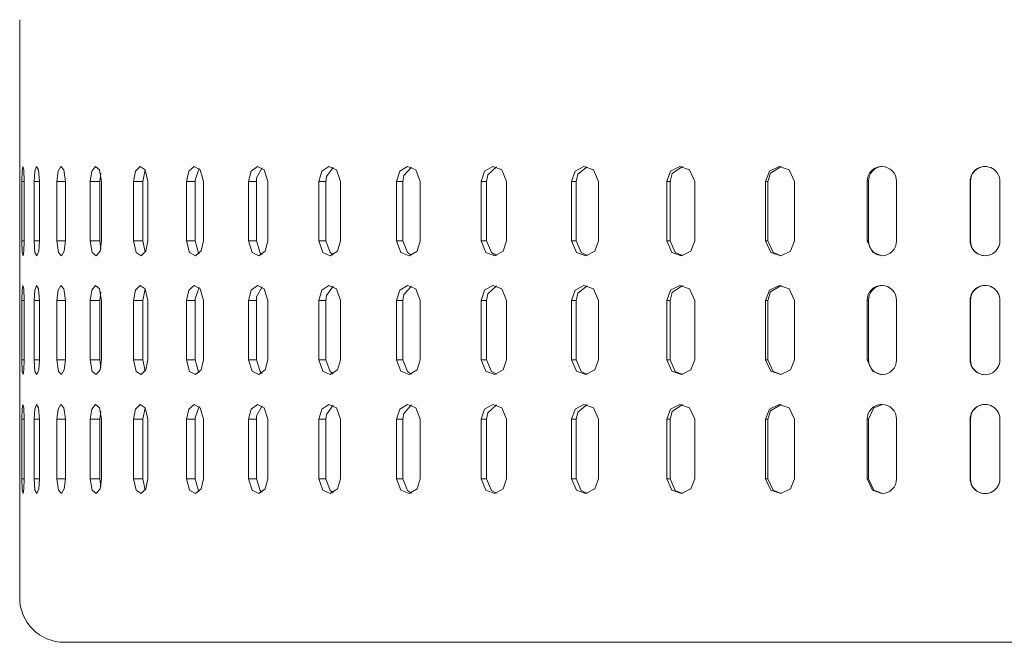
# Model space of a CAD drawing. Units: millimetres. Extents: x 0 to 210, y 0 to 297.
# Drawn here: x 141 to 154, y 112 to 121 of the extents above; entities that cross this region are included whole.
import ezdxf

# ---------------------------------------------------------------- set-up
doc = ezdxf.new("R2010")
doc.units = ezdxf.units.MM
doc.layers.add('1', color=3, linetype='Continuous', lineweight=0)

# ---------------------------------------------------------------- blocks, each defined once
blk = doc.blocks.new('b', base_point=(-560.704254, 25.978691))
at = {"layer": '1', "color": 0, "linetype": 'Continuous', "lineweight": 0}
for p, q in [((140.724886, 120.693634), (140.724886, 112.918634)), ((140.753632, 118.518631), (140.757278, 118.655045)), ((140.757278, 118.655045), (140.767151, 118.718132)), ((140.767151, 118.718132), (140.779007, 118.674232)), ((140.779007, 118.674232), (140.785919, 118.518631)), ((140.917694, 118.518631), (140.926941, 118.655251)), ((140.926941, 118.655251), (140.950623, 118.71817)), ((140.950623, 118.71817), (140.97699, 118.673706)), ((140.97699, 118.673706), (140.99147, 118.518631)), ((141.225357, 118.518631), (141.240112, 118.655243)), ((141.240112, 118.655243), (141.277283, 118.71817)), ((141.277283, 118.71817), (141.317871, 118.673706)), ((141.317871, 118.673706), (141.339828, 118.518631)), ((141.673248, 118.518631), (141.693283, 118.655045)), ((141.693283, 118.655045), (141.743408, 118.718132)), ((141.743408, 118.718132), (141.797714, 118.674225)), ((141.797714, 118.674225), (141.827148, 118.518631)), ((142.25647, 118.518631), (142.281601, 118.655052)), ((142.281601, 118.655052), (142.344254, 118.718132)), ((142.344254, 118.718132), (142.411713, 118.674217)), ((142.379364, 118.518631), (142.412964, 118.672112)), ((142.411713, 118.674217), (142.44812, 118.518631)), ((142.968628, 118.518631), (142.998703, 118.655251)), ((142.998703, 118.655251), (143.073364, 118.71817)), ((143.073364, 118.71817), (143.15332, 118.673706)), ((143.084335, 118.53756), (143.138962, 118.691048)), ((143.15332, 118.673706), (143.195938, 118.518631)), ((143.801926, 118.518631), (143.836395, 118.655052)), ((143.836395, 118.655052), (143.921875, 118.718132)), ((143.911591, 118.564484), (143.984344, 118.701233)), ((143.921875, 118.718132), (144.013306, 118.674217)), ((144.013306, 118.674217), (144.062393, 118.518631)), ((144.747223, 118.518631), (144.78595, 118.655251)), ((144.78595, 118.655251), (144.88176, 118.71817)), ((144.850906, 118.582611), (144.939758, 118.707382)), ((144.88176, 118.71817), (144.98381, 118.673691)), ((144.98381, 118.673691), (145.037994, 118.518631)), ((145.794174, 118.518631), (145.836456, 118.655052)), ((145.836456, 118.655052), (145.94104, 118.718132)), ((145.891312, 118.595749), (145.994751, 118.711342)), ((145.94104, 118.718132), (146.052444, 118.674217)), ((146.052444, 118.674217), (146.112061, 118.518631)), ((146.931305, 118.518631), (146.976822, 118.655052)), ((146.976822, 118.655052), (147.089279, 118.718132)), ((147.021866, 118.607613), (147.137726, 118.71402)), ((147.089279, 118.718132), (147.208893, 118.674217)), ((147.208893, 118.674217), (147.272827, 118.518631)), ((148.146149, 118.518631), (148.194412, 118.655052)), ((148.194412, 118.655052), (148.313522, 118.718132)), ((148.228821, 118.615959), (148.356186, 118.715851)), ((148.313522, 118.718132), (148.440018, 118.674217)), ((148.440018, 118.674217), (148.507568, 118.518631)), ((149.4254, 118.518631), (149.476059, 118.655258)), ((149.476059, 118.655258), (149.600861, 118.71817)), ((149.500015, 118.624008), (149.636795, 118.717102)), ((149.600861, 118.71817), (149.732971, 118.673668)), ((149.732971, 118.673668), (149.80275, 118.518631)), ((150.755035, 118.518631), (150.807404, 118.655312)), ((150.807404, 118.655312), (150.936295, 118.718178)), ((150.821152, 118.631332), (150.965439, 118.717934)), ((150.936295, 118.718178), (151.072495, 118.673538)), ((151.072495, 118.673538), (151.144196, 118.518631)), ((140.753632, 117.718634), (140.753632, 118.518634)), ((140.785916, 118.518634), (140.753632, 118.518634)), ((140.785916, 118.518634), (140.785916, 117.718634)), ((140.917688, 117.718634), (140.917688, 118.518634)), ((140.991471, 118.518634), (140.917688, 118.518634)), ((140.991471, 118.518634), (140.991471, 117.718634)), ((141.22535, 117.718634), (141.22535, 118.518634)), ((141.339822, 118.518634), (141.22535, 118.518634)), ((141.339822, 118.518634), (141.339822, 117.718634)), ((141.673246, 117.718634), (141.673246, 118.518634)), ((141.802483, 118.518634), (141.673246, 118.518634)), ((141.802483, 117.718634), (141.802483, 118.518634)), ((141.80249, 118.518631), (141.814392, 118.62719)), ((141.827154, 118.518634), (141.827154, 117.718634)), ((142.256469, 117.718634), (142.256469, 118.518634)), ((142.379367, 118.518634), (142.256469, 118.518634)), ((142.379367, 117.718634), (142.379367, 118.518634)), ((142.448126, 118.518634), (142.448126, 117.718634)), ((142.96863, 117.718634), (142.96863, 118.518634)), ((143.083841, 118.518634), (142.96863, 118.518634)), ((143.083841, 117.718634), (143.083841, 118.518634)), ((143.083847, 118.518631), (143.084335, 118.53756)), ((143.195936, 118.518634), (143.195936, 117.718634)), ((143.801925, 117.718634), (143.801925, 118.518634)), ((143.908188, 118.518634), (143.801925, 118.518634)), ((143.908188, 118.518631), (143.911591, 118.564484)), ((143.908188, 117.718634), (143.908188, 118.518634)), ((144.06239, 118.518634), (144.06239, 117.718634)), ((144.747225, 117.718634), (144.747225, 118.518634)), ((144.843376, 118.518634), (144.747225, 118.518634)), ((144.843369, 118.518631), (144.850906, 118.582611)), ((144.843376, 117.718634), (144.843376, 118.518634)), ((145.037996, 118.518634), (145.037996, 117.718634)), ((145.794173, 117.718634), (145.794173, 118.518634)), ((145.879158, 118.518634), (145.794173, 118.518634)), ((145.879158, 117.718634), (145.879158, 118.518634)), ((145.879166, 118.518631), (145.891312, 118.595749)), ((146.112063, 118.518634), (146.112063, 117.718634)), ((146.931298, 117.718634), (146.931298, 118.518634)), ((147.004187, 118.518634), (146.931298, 118.518634)), ((147.004181, 118.518631), (147.021866, 118.607613)), ((147.004187, 117.718634), (147.004187, 118.518634)), ((147.272825, 118.518634), (147.272825, 117.718634)), ((148.146142, 117.718634), (148.146142, 118.518634)), ((148.206135, 118.518634), (148.146142, 118.518634)), ((148.206131, 118.518631), (148.228821, 118.615959)), ((148.206135, 117.718634), (148.206135, 118.518634)), ((148.507564, 118.518634), (148.507564, 117.718634)), ((149.425395, 117.718634), (149.425395, 118.518634)), ((149.471835, 118.518634), (149.425395, 118.518634)), ((149.471832, 118.518631), (149.500015, 118.624008)), ((149.471835, 117.718634), (149.471835, 118.518634)), ((149.802752, 118.518634), (149.802752, 117.718634)), ((150.755041, 117.718634), (150.755041, 118.518634)), ((150.78742, 118.518634), (150.755041, 118.518634)), ((150.787415, 118.518631), (150.821152, 118.631332)), ((150.78742, 117.718634), (150.78742, 118.518634)), ((151.144199, 118.518634), (151.144199, 117.718634)), ((152.120512, 117.718634), (152.120512, 118.518634)), ((152.138475, 118.518634), (152.120512, 118.518634)), ((152.138475, 117.718634), (152.138475, 118.518634)), ((152.517207, 118.518634), (152.517207, 117.718634)), ((153.506848, 117.718634), (153.506848, 118.518634)), ((153.510197, 118.518634), (153.506848, 118.518634)), ((153.510197, 117.718634), (153.510197, 118.518634)), ((153.906734, 118.518634), (153.906734, 117.718634)), ((140.758682, 117.563568), (140.753632, 117.718636)), ((140.785916, 117.718634), (140.753632, 117.718634)), ((140.785919, 117.718636), (140.780869, 117.582016)), ((140.991471, 117.718634), (140.917688, 117.718634)), ((140.930511, 117.563034), (140.917694, 117.718636)), ((140.99147, 117.718636), (140.980865, 117.582222)), ((141.339822, 117.718634), (141.22535, 117.718634)), ((141.24556, 117.563583), (141.225357, 117.718636)), ((141.339828, 117.718636), (141.323715, 117.582016)), ((141.802483, 117.718634), (141.673246, 117.718634)), ((141.701019, 117.563026), (141.673248, 117.718636)), ((141.814407, 117.610031), (141.80249, 117.718636)), ((141.827148, 117.718636), (141.805832, 117.582222)), ((142.379367, 117.718634), (142.256469, 117.718634)), ((142.29097, 117.563591), (142.25647, 117.718636)), ((142.412964, 117.56517), (142.379364, 117.718636)), ((142.44812, 117.718636), (142.421661, 117.582008)), ((143.010132, 117.563026), (142.968628, 117.718636)), ((143.083841, 117.718634), (142.96863, 117.718634)), ((143.130066, 117.556587), (143.083847, 117.718636)), ((143.195938, 117.718636), (143.164825, 117.58223)), ((143.908188, 117.718634), (143.801925, 117.718634)), ((143.849182, 117.563606), (143.801926, 117.718636)), ((143.958725, 117.559593), (143.908188, 117.718636)), ((144.062393, 117.718636), (144.026733, 117.582001)), ((144.800125, 117.563614), (144.747223, 117.718636)), ((144.843376, 117.718634), (144.747225, 117.718634)), ((144.898956, 117.560654), (144.843369, 117.718636)), ((145.037994, 117.718636), (144.998291, 117.582001)), ((145.879158, 117.718634), (145.794173, 117.718634)), ((145.852142, 117.563614), (145.794174, 117.718636)), ((145.93927, 117.561432), (145.879166, 117.718636)), ((146.112061, 117.718636), (146.068756, 117.582001)), ((147.004187, 117.718634), (146.931298, 117.718634)), ((146.993683, 117.563622), (146.931305, 117.718636)), ((147.068253, 117.562027), (147.004181, 117.718636)), ((147.272827, 117.718636), (147.226395, 117.582001)), ((148.206135, 117.718634), (148.146142, 117.718634)), ((148.21228, 117.563622), (148.146149, 117.718636)), ((148.273499, 117.562515), (148.206131, 117.718636)), ((148.507568, 117.718636), (148.458511, 117.582001)), ((149.471835, 117.718634), (149.425395, 117.718634)), ((149.494553, 117.563622), (149.4254, 117.718636)), ((149.541824, 117.562904), (149.471832, 117.718636)), ((149.80275, 117.718636), (149.751617, 117.582001)), ((150.826462, 117.563622), (150.755035, 117.718636)), ((150.78742, 117.718634), (150.755041, 117.718634)), ((150.859131, 117.563377), (150.787415, 117.718636)), ((151.144196, 117.718636), (151.091553, 117.582001)), ((152.138475, 117.718634), (152.120512, 117.718634)), ((152.192551, 117.564346), (152.120514, 117.718636)), ((153.510197, 117.718634), (153.506848, 117.718634)), ((140.780869, 117.582016), (140.769379, 117.519096)), ((140.980865, 117.582222), (140.955704, 117.519142)), ((141.323715, 117.582016), (141.285019, 117.519096)), ((141.805832, 117.582222), (141.754242, 117.519142)), ((142.421661, 117.582008), (142.357437, 117.519096)), ((143.164825, 117.58223), (143.08905, 117.519142)), ((144.026733, 117.582001), (143.939789, 117.519096)), ((144.998291, 117.582001), (144.901367, 117.519096)), ((146.068756, 117.582001), (145.962906, 117.519096)), ((147.226395, 117.582001), (147.112778, 117.519096)), ((148.458511, 117.582001), (148.338364, 117.519096)), ((149.751617, 117.582001), (149.626266, 117.519096)), ((151.091553, 117.582001), (150.962372, 117.519096)), ((140.769379, 117.519096), (140.758682, 117.563568)), ((140.955704, 117.519142), (140.930511, 117.563034)), ((141.285019, 117.519096), (141.24556, 117.563583)), ((141.754242, 117.519142), (141.701019, 117.563026)), ((142.357437, 117.519096), (142.29097, 117.563591)), ((143.08905, 117.519142), (143.010132, 117.563026)), ((143.138962, 117.546234), (143.130066, 117.556587)), ((143.939789, 117.519096), (143.849182, 117.563606)), ((143.984344, 117.536034), (143.958725, 117.559593)), ((144.901367, 117.519096), (144.800125, 117.563614)), ((144.939774, 117.529892), (144.898956, 117.560654)), ((145.962906, 117.519096), (145.852142, 117.563614)), ((145.994751, 117.525925), (145.93927, 117.561432)), ((147.112778, 117.519096), (146.993683, 117.563622)), ((147.137711, 117.523254), (147.068253, 117.562027)), ((148.338364, 117.519096), (148.21228, 117.563622)), ((148.356155, 117.521423), (148.273499, 117.562515)), ((149.626266, 117.519096), (149.494553, 117.563622)), ((149.63678, 117.520172), (149.541824, 117.562904)), ((150.962372, 117.519096), (150.826462, 117.563622)), ((150.965408, 117.519333), (150.859131, 117.563377)), ((152.318665, 117.518631), (152.192551, 117.564346)), ((140.753632, 116.918633), (140.757278, 117.055046)), ((140.757278, 117.055046), (140.767151, 117.118126)), ((140.767151, 117.118126), (140.779007, 117.074226)), ((140.779007, 117.074226), (140.785919, 116.918633)), ((140.917694, 116.918633), (140.926941, 117.055244)), ((140.926941, 117.055244), (140.950623, 117.118172)), ((140.950623, 117.118172), (140.97699, 117.073708)), ((140.97699, 117.073708), (140.99147, 116.918633)), ((141.225357, 116.918633), (141.240112, 117.055244)), ((141.240112, 117.055244), (141.277283, 117.118172)), ((141.277283, 117.118172), (141.317871, 117.073708)), ((141.317871, 117.073708), (141.339828, 116.918633)), ((141.673248, 116.918633), (141.693283, 117.055046)), ((141.693283, 117.055046), (141.743408, 117.118134)), ((141.743408, 117.118134), (141.797714, 117.074219)), ((141.797714, 117.074219), (141.827148, 116.918633)), ((142.25647, 116.918633), (142.281601, 117.055046)), ((142.281601, 117.055046), (142.344254, 117.118134)), ((142.344254, 117.118134), (142.411713, 117.074219)), ((142.379364, 116.918633), (142.412964, 117.072113)), ((142.411713, 117.074219), (142.44812, 116.918633)), ((142.968628, 116.918633), (142.998703, 117.055244)), ((142.998703, 117.055244), (143.073364, 117.118172)), ((143.073364, 117.118172), (143.15332, 117.0737)), ((143.084366, 116.938095), (143.138962, 117.091049)), ((143.15332, 117.0737), (143.195938, 116.918633)), ((143.801926, 116.918633), (143.836395, 117.055054)), ((143.836395, 117.055054), (143.921875, 117.118134)), ((143.911606, 116.964584), (143.984329, 117.101234)), ((143.921875, 117.118134), (144.013306, 117.074219)), ((144.013306, 117.074219), (144.062393, 116.918633)), ((144.747223, 116.918633), (144.78595, 117.055252)), ((144.78595, 117.055252), (144.88176, 117.118172)), ((144.8508, 116.98217), (144.939774, 117.107376)), ((144.88176, 117.118172), (144.98381, 117.073692)), ((144.98381, 117.073692), (145.037994, 116.918633)), ((145.794174, 116.918633), (145.836456, 117.055054)), ((145.836456, 117.055054), (145.94104, 117.118134)), ((145.891541, 116.996445), (145.994736, 117.111351)), ((145.94104, 117.118134), (146.052444, 117.074211)), ((146.052444, 117.074211), (146.112061, 116.918633)), ((146.931305, 116.918633), (146.976822, 117.055054)), ((146.976822, 117.055054), (147.089279, 117.118134)), ((147.021866, 117.007614), (147.137726, 117.114021)), ((147.089279, 117.118134), (147.208893, 117.074211)), ((147.208893, 117.074211), (147.272827, 116.918633)), ((148.146149, 116.918633), (148.194412, 117.055054)), ((148.194412, 117.055054), (148.313522, 117.118134)), ((148.228821, 117.015961), (148.356186, 117.115852)), ((148.313522, 117.118134), (148.440018, 117.074211)), ((148.440018, 117.074211), (148.507568, 116.918633)), ((149.4254, 116.918633), (149.475876, 117.055054)), ((149.475876, 117.055054), (149.600327, 117.118134)), ((149.500015, 117.02401), (149.636795, 117.117104)), ((149.600327, 117.118134), (149.73233, 117.074211)), ((149.73233, 117.074211), (149.80275, 116.918633)), ((150.755035, 116.918633), (150.807404, 117.055313)), ((150.807404, 117.055313), (150.936295, 117.118179)), ((150.821152, 117.031334), (150.965439, 117.117935)), ((150.936295, 117.118179), (151.072495, 117.07354)), ((151.072495, 117.07354), (151.144196, 116.918633)), ((140.753632, 116.118634), (140.753632, 116.918634)), ((140.785916, 116.918634), (140.753632, 116.918634)), ((140.785916, 116.918634), (140.785916, 116.118634)), ((140.917688, 116.118634), (140.917688, 116.918634)), ((140.991471, 116.918634), (140.917688, 116.918634)), ((140.991471, 116.918634), (140.991471, 116.118634)), ((141.22535, 116.118634), (141.22535, 116.918634)), ((141.339822, 116.918634), (141.22535, 116.918634)), ((141.339822, 116.918634), (141.339822, 116.118634)), ((141.673246, 116.118634), (141.673246, 116.918634)), ((141.802483, 116.918634), (141.673246, 116.918634)), ((141.802483, 116.118634), (141.802483, 116.918634)), ((141.80249, 116.918633), (141.814392, 117.027199)), ((141.827154, 116.918634), (141.827154, 116.118634)), ((142.256469, 116.118634), (142.256469, 116.918634)), ((142.379367, 116.918634), (142.256469, 116.918634)), ((142.379367, 116.118634), (142.379367, 116.918634)), ((142.448126, 116.918634), (142.448126, 116.118634)), ((142.96863, 116.118634), (142.96863, 116.918634)), ((143.083841, 116.918634), (142.96863, 116.918634)), ((143.083841, 116.118634), (143.083841, 116.918634)), ((143.083847, 116.918633), (143.084366, 116.938095)), ((143.195936, 116.918634), (143.195936, 116.118634)), ((143.801925, 116.118634), (143.801925, 116.918634)), ((143.908188, 116.918634), (143.801925, 116.918634)), ((143.908188, 116.918633), (143.911606, 116.964584)), ((143.908188, 116.118634), (143.908188, 116.918634)), ((144.06239, 116.918634), (144.06239, 116.118634)), ((144.747225, 116.118634), (144.747225, 116.918634)), ((144.843376, 116.918634), (144.747225, 116.918634)), ((144.843369, 116.918633), (144.8508, 116.98217)), ((144.843376, 116.118634), (144.843376, 116.918634)), ((145.037996, 116.918634), (145.037996, 116.118634)), ((145.794173, 116.118634), (145.794173, 116.918634)), ((145.879158, 116.918634), (145.794173, 116.918634)), ((145.879158, 116.118634), (145.879158, 116.918634)), ((145.879166, 116.918633), (145.891541, 116.996445)), ((146.112063, 116.918634), (146.112063, 116.118634)), ((146.931298, 116.118634), (146.931298, 116.918634)), ((147.004187, 116.918634), (146.931298, 116.918634)), ((147.004181, 116.918633), (147.021866, 117.007614)), ((147.004187, 116.118634), (147.004187, 116.918634)), ((147.272825, 116.918634), (147.272825, 116.118634)), ((148.146142, 116.118634), (148.146142, 116.918634)), ((148.206135, 116.918634), (148.146142, 116.918634)), ((148.206131, 116.918633), (148.228821, 117.015961)), ((148.206135, 116.118634), (148.206135, 116.918634)), ((148.507564, 116.918634), (148.507564, 116.118634)), ((149.425395, 116.118634), (149.425395, 116.918634)), ((149.471835, 116.918634), (149.425395, 116.918634)), ((149.471832, 116.918633), (149.500015, 117.02401)), ((149.471835, 116.118634), (149.471835, 116.918634)), ((149.802752, 116.918634), (149.802752, 116.118634)), ((150.755041, 116.118634), (150.755041, 116.918634)), ((150.78742, 116.918634), (150.755041, 116.918634)), ((150.787415, 116.918633), (150.821152, 117.031334)), ((150.78742, 116.118634), (150.78742, 116.918634)), ((151.144199, 116.918634), (151.144199, 116.118634)), ((152.120512, 116.118634), (152.120512, 116.918634)), ((152.138475, 116.918634), (152.120512, 116.918634)), ((152.138475, 116.118634), (152.138475, 116.918634)), ((152.517207, 116.918634), (152.517207, 116.118634)), ((153.506848, 116.118634), (153.506848, 116.918634)), ((153.510197, 116.918634), (153.506848, 116.918634)), ((153.510197, 116.118634), (153.510197, 116.918634)), ((153.906734, 116.918634), (153.906734, 116.118634)), ((140.758682, 115.96357), (140.753632, 116.118637)), ((140.785916, 116.118634), (140.753632, 116.118634)), ((140.785919, 116.118637), (140.780869, 115.982018)), ((140.991471, 116.118634), (140.917688, 116.118634)), ((140.930511, 115.963036), (140.917694, 116.118637)), ((140.99147, 116.118637), (140.980865, 115.982224)), ((141.339822, 116.118634), (141.22535, 116.118634)), ((141.24556, 115.963585), (141.225357, 116.118637)), ((141.339828, 116.118637), (141.323715, 115.98201)), ((141.802483, 116.118634), (141.673246, 116.118634)), ((141.701019, 115.963028), (141.673248, 116.118637)), ((141.814407, 116.010033), (141.80249, 116.118637)), ((141.827148, 116.118637), (141.805832, 115.982224)), ((142.379367, 116.118634), (142.256469, 116.118634)), ((142.29097, 115.963593), (142.25647, 116.118637)), ((142.412964, 115.965164), (142.379364, 116.118637)), ((142.44812, 116.118637), (142.421661, 115.98201)), ((143.010132, 115.963028), (142.968628, 116.118637)), ((143.083841, 116.118634), (142.96863, 116.118634)), ((143.129822, 115.956902), (143.083847, 116.118637)), ((143.195938, 116.118637), (143.164825, 115.982224)), ((143.908188, 116.118634), (143.801925, 116.118634)), ((143.849182, 115.963608), (143.801926, 116.118637)), ((143.958679, 115.959663), (143.908188, 116.118637)), ((144.062393, 116.118637), (144.026733, 115.982002)), ((144.800125, 115.963615), (144.747223, 116.118637)), ((144.843376, 116.118634), (144.747225, 116.118634)), ((144.898956, 115.960655), (144.843369, 116.118637)), ((145.037994, 116.118637), (144.998291, 115.982002)), ((145.879158, 116.118634), (145.794173, 116.118634)), ((145.852142, 115.963615), (145.794174, 116.118637)), ((145.938797, 115.961906), (145.879166, 116.118637)), ((146.112061, 116.118637), (146.068756, 115.982002)), ((147.004187, 116.118634), (146.931298, 116.118634)), ((146.993683, 115.963623), (146.931305, 116.118637)), ((147.067596, 115.962654), (147.004181, 116.118637)), ((147.272827, 116.118637), (147.226395, 115.982002)), ((148.206135, 116.118634), (148.146142, 116.118634)), ((148.21228, 115.963623), (148.146149, 116.118637)), ((148.273499, 115.962517), (148.206131, 116.118637)), ((148.507568, 116.118637), (148.458511, 115.981995)), ((149.471835, 116.118634), (149.425395, 116.118634)), ((149.494553, 115.963623), (149.4254, 116.118637)), ((149.541824, 115.962906), (149.471832, 116.118637)), ((149.80275, 116.118637), (149.751617, 115.981995)), ((150.82637, 115.963692), (150.755035, 116.118637)), ((150.78742, 116.118634), (150.755041, 116.118634)), ((150.859131, 115.963379), (150.787415, 116.118637)), ((151.144196, 116.118637), (151.091522, 115.981972)), ((152.138475, 116.118634), (152.120512, 116.118634)), ((152.192551, 115.96434), (152.120514, 116.118637)), ((153.510197, 116.118634), (153.506848, 116.118634)), ((140.769379, 115.919098), (140.758682, 115.96357)), ((140.780869, 115.982018), (140.769379, 115.919098)), ((140.955704, 115.919136), (140.930511, 115.963036)), ((140.980865, 115.982224), (140.955704, 115.919136)), ((141.285019, 115.919098), (141.24556, 115.963585)), ((141.323715, 115.98201), (141.285019, 115.919098)), ((141.754242, 115.919136), (141.701019, 115.963028)), ((141.805832, 115.982224), (141.754242, 115.919136)), ((142.357437, 115.919098), (142.29097, 115.963593)), ((142.421661, 115.98201), (142.357437, 115.919098)), ((143.08905, 115.919136), (143.010132, 115.963028)), ((143.164825, 115.982224), (143.08905, 115.919136)), ((143.138947, 115.946236), (143.129822, 115.956902)), ((143.939789, 115.919098), (143.849182, 115.963608)), ((144.026733, 115.982002), (143.939789, 115.919098)), ((143.984329, 115.936035), (143.958679, 115.959663)), ((144.901367, 115.919098), (144.800125, 115.963615)), ((144.939774, 115.929893), (144.898956, 115.960655)), ((144.998291, 115.982002), (144.901367, 115.919098)), ((145.962906, 115.919098), (145.852142, 115.963615)), ((145.994736, 115.925919), (145.938797, 115.961906)), ((146.068756, 115.982002), (145.962906, 115.919098)), ((147.112778, 115.919098), (146.993683, 115.963623)), ((147.137711, 115.923256), (147.067596, 115.962654)), ((147.226395, 115.982002), (147.112778, 115.919098)), ((148.338364, 115.919098), (148.21228, 115.963623)), ((148.356155, 115.921417), (148.273499, 115.962517)), ((148.458511, 115.981995), (148.338364, 115.919098)), ((149.626266, 115.919098), (149.494553, 115.963623)), ((149.63678, 115.920166), (149.541824, 115.962906)), ((149.751617, 115.981995), (149.626266, 115.919098)), ((150.962296, 115.91909), (150.82637, 115.963692)), ((150.965408, 115.919334), (150.859131, 115.963379)), ((151.091522, 115.981972), (150.962296, 115.91909)), ((152.318665, 115.918633), (152.192551, 115.96434)), ((140.757278, 115.455048), (140.767151, 115.518127)), ((140.767151, 115.518127), (140.779007, 115.474228)), ((140.779007, 115.474228), (140.785919, 115.318634)), ((140.926941, 115.455246), (140.950623, 115.518166)), ((140.950623, 115.518166), (140.97699, 115.473709)), ((140.97699, 115.473709), (140.99147, 115.318634)), ((141.240112, 115.455246), (141.277283, 115.518166)), ((141.277283, 115.518166), (141.317871, 115.473709)), ((141.317871, 115.473709), (141.339828, 115.318634)), ((141.693283, 115.455048), (141.743408, 115.518127)), ((141.743408, 115.518127), (141.797714, 115.47422)), ((141.797714, 115.47422), (141.827148, 115.318634)), ((142.281601, 115.455048), (142.344254, 115.518127)), ((142.344254, 115.518127), (142.411713, 115.47422)), ((142.379364, 115.318634), (142.412964, 115.472107)), ((142.411713, 115.47422), (142.44812, 115.318634)), ((142.998703, 115.455246), (143.073364, 115.518166)), ((143.073364, 115.518166), (143.15332, 115.473701)), ((143.084366, 115.338089), (143.138962, 115.491051)), ((143.15332, 115.473701), (143.195938, 115.318634)), ((143.836395, 115.455048), (143.921875, 115.518127)), ((143.911591, 115.364487), (143.984344, 115.501228)), ((143.921875, 115.518127), (144.013306, 115.474213)), ((144.013306, 115.474213), (144.062393, 115.318634)), ((144.78595, 115.455254), (144.88176, 115.518166)), ((144.8508, 115.382164), (144.939774, 115.507378)), ((144.88176, 115.518166), (144.98381, 115.473694)), ((144.98381, 115.473694), (145.037994, 115.318634)), ((145.836456, 115.455048), (145.94104, 115.518127)), ((145.891312, 115.395752), (145.994751, 115.511345)), ((145.94104, 115.518127), (146.052444, 115.474213)), ((146.052444, 115.474213), (146.112061, 115.318634)), ((146.976822, 115.455048), (147.089279, 115.518127)), ((147.021866, 115.407616), (147.137726, 115.514015)), ((147.089279, 115.518127), (147.208893, 115.474213)), ((147.208893, 115.474213), (147.272827, 115.318634)), ((148.194412, 115.455048), (148.313522, 115.518127)), ((148.228821, 115.415962), (148.356186, 115.515854)), ((148.313522, 115.518127), (148.440018, 115.474213)), ((148.440018, 115.474213), (148.507568, 115.318634)), ((149.475876, 115.455048), (149.600327, 115.518127)), ((149.500031, 115.424034), (149.636749, 115.517105)), ((149.600327, 115.518127), (149.73233, 115.474213)), ((149.73233, 115.474213), (149.80275, 115.318634)), ((150.807404, 115.455315), (150.936295, 115.518181)), ((150.821152, 115.431335), (150.965439, 115.517937)), ((150.936295, 115.518181), (151.072495, 115.473534)), ((151.072495, 115.473534), (151.144196, 115.318634)), ((152.211578, 115.473801), (152.138474, 115.318634)), ((152.327667, 115.518433), (152.211578, 115.473801)), ((140.753632, 115.318634), (140.757278, 115.455048)), ((140.917694, 115.318634), (140.926941, 115.455246)), ((141.225357, 115.318634), (141.240112, 115.455246)), ((141.673248, 115.318634), (141.693283, 115.455048)), ((141.80249, 115.318634), (141.814392, 115.427193)), ((142.25647, 115.318634), (142.281601, 115.455048)), ((142.968628, 115.318634), (142.998703, 115.455246)), ((143.083847, 115.318634), (143.084366, 115.338089)), ((143.801926, 115.318634), (143.836395, 115.455048)), ((143.908188, 115.318634), (143.911591, 115.364487)), ((144.747223, 115.318634), (144.78595, 115.455254)), ((144.843369, 115.318634), (144.8508, 115.382164)), ((145.794174, 115.318634), (145.836456, 115.455048)), ((145.879166, 115.318634), (145.891312, 115.395752)), ((146.931305, 115.318634), (146.976822, 115.455048)), ((147.004181, 115.318634), (147.021866, 115.407616)), ((148.146149, 115.318634), (148.194412, 115.455048)), ((148.206131, 115.318634), (148.228821, 115.415962)), ((149.4254, 115.318634), (149.475876, 115.455048)), ((149.471832, 115.318634), (149.500031, 115.424034)), ((150.755035, 115.318634), (150.807404, 115.455315)), ((150.787415, 115.318634), (150.821152, 115.431335)), ((140.753632, 114.518634), (140.753632, 115.318634)), ((140.785916, 115.318634), (140.753632, 115.318634)), ((140.785916, 115.318634), (140.785916, 114.518634)), ((140.917688, 114.518634), (140.917688, 115.318634)), ((140.991471, 115.318634), (140.917688, 115.318634)), ((140.991471, 115.318634), (140.991471, 114.518634)), ((141.22535, 114.518634), (141.22535, 115.318634)), ((141.339822, 115.318634), (141.22535, 115.318634)), ((141.339822, 115.318634), (141.339822, 114.518634)), ((141.673246, 114.518634), (141.673246, 115.318634)), ((141.802483, 115.318634), (141.673246, 115.318634)), ((141.802483, 114.518634), (141.802483, 115.318634)), ((141.827154, 115.318634), (141.827154, 114.518634)), ((142.256469, 114.518634), (142.256469, 115.318634)), ((142.379367, 115.318634), (142.256469, 115.318634)), ((142.379367, 114.518634), (142.379367, 115.318634)), ((142.448126, 115.318634), (142.448126, 114.518634)), ((142.96863, 114.518634), (142.96863, 115.318634)), ((143.083841, 115.318634), (142.96863, 115.318634)), ((143.083841, 114.518634), (143.083841, 115.318634)), ((143.195936, 115.318634), (143.195936, 114.518634)), ((143.801925, 114.518634), (143.801925, 115.318634)), ((143.908188, 115.318634), (143.801925, 115.318634)), ((143.908188, 114.518634), (143.908188, 115.318634)), ((144.06239, 115.318634), (144.06239, 114.518634)), ((144.747225, 114.518634), (144.747225, 115.318634)), ((144.843376, 115.318634), (144.747225, 115.318634)), ((144.843376, 114.518634), (144.843376, 115.318634)), ((145.037996, 115.318634), (145.037996, 114.518634)), ((145.794173, 114.518634), (145.794173, 115.318634)), ((145.879158, 115.318634), (145.794173, 115.318634)), ((145.879158, 114.518634), (145.879158, 115.318634)), ((146.112063, 115.318634), (146.112063, 114.518634)), ((146.931298, 114.518634), (146.931298, 115.318634)), ((147.004187, 115.318634), (146.931298, 115.318634)), ((147.004187, 114.518634), (147.004187, 115.318634)), ((147.272825, 115.318634), (147.272825, 114.518634)), ((148.146142, 114.518634), (148.146142, 115.318634)), ((148.206135, 115.318634), (148.146142, 115.318634)), ((148.206135, 114.518634), (148.206135, 115.318634)), ((148.507564, 115.318634), (148.507564, 114.518634)), ((149.425395, 114.518634), (149.425395, 115.318634)), ((149.471835, 115.318634), (149.425395, 115.318634)), ((149.471835, 114.518634), (149.471835, 115.318634)), ((149.802752, 115.318634), (149.802752, 114.518634)), ((150.755041, 114.518634), (150.755041, 115.318634)), ((150.78742, 115.318634), (150.755041, 115.318634)), ((150.78742, 114.518634), (150.78742, 115.318634)), ((151.144199, 115.318634), (151.144199, 114.518634)), ((152.120512, 114.518634), (152.120512, 115.318634)), ((152.138475, 115.318634), (152.120512, 115.318634)), ((152.138475, 114.518634), (152.138475, 115.318634)), ((152.517207, 115.318634), (152.517207, 114.518634)), ((153.506848, 114.518634), (153.506848, 115.318634)), ((153.510197, 115.318634), (153.506848, 115.318634)), ((153.510197, 114.518634), (153.510197, 115.318634)), ((153.906734, 115.318634), (153.906734, 114.518634)), ((140.785916, 114.518634), (140.753632, 114.518634)), ((140.758728, 114.363037), (140.753632, 114.518631)), ((140.785919, 114.518631), (140.780884, 114.382225)), ((140.991471, 114.518634), (140.917688, 114.518634)), ((140.930511, 114.363029), (140.917694, 114.518631)), ((140.99147, 114.518631), (140.980865, 114.382225)), ((141.339822, 114.518634), (141.22535, 114.518634)), ((141.24556, 114.363579), (141.225357, 114.518631)), ((141.339828, 114.518631), (141.323715, 114.382011)), ((141.802483, 114.518634), (141.673246, 114.518634)), ((141.70076, 114.363586), (141.673248, 114.518631)), ((141.814407, 114.410034), (141.80249, 114.518631)), ((141.827148, 114.518631), (141.805756, 114.382011)), ((142.379367, 114.518634), (142.256469, 114.518634)), ((142.29129, 114.363029), (142.25647, 114.518631)), ((142.412964, 114.365166), (142.379364, 114.518631)), ((142.44812, 114.518631), (142.421768, 114.382225)), ((143.009735, 114.363602), (142.968628, 114.518631)), ((143.083841, 114.518634), (142.96863, 114.518634)), ((143.129822, 114.356903), (143.083847, 114.518631)), ((143.195938, 114.518631), (143.164703, 114.382004)), ((143.908188, 114.518634), (143.801925, 114.518634)), ((143.849182, 114.363609), (143.801926, 114.518631)), ((143.958679, 114.359665), (143.908188, 114.518631)), ((144.062393, 114.518631), (144.026733, 114.382004)), ((144.800125, 114.363609), (144.747223, 114.518631)), ((144.843376, 114.518634), (144.747225, 114.518634)), ((144.898682, 114.360954), (144.843369, 114.518631)), ((145.037994, 114.518631), (144.998291, 114.382004)), ((145.879158, 114.518634), (145.794173, 114.518634)), ((145.852142, 114.363617), (145.794174, 114.518631)), ((145.93927, 114.361427), (145.879166, 114.518631)), ((146.112061, 114.518631), (146.068756, 114.381996)), ((147.004187, 114.518634), (146.931298, 114.518634)), ((146.993683, 114.363617), (146.931305, 114.518631)), ((147.067596, 114.362648), (147.004181, 114.518631)), ((147.272827, 114.518631), (147.226395, 114.381996)), ((148.206135, 114.518634), (148.146142, 114.518634)), ((148.212921, 114.363037), (148.146149, 114.518631)), ((148.273499, 114.362518), (148.206131, 114.518631)), ((148.507568, 114.518631), (148.45871, 114.382225)), ((149.471835, 114.518634), (149.425395, 114.518634)), ((149.494553, 114.363625), (149.4254, 114.518631)), ((149.541824, 114.362907), (149.471832, 114.518631)), ((149.80275, 114.518631), (149.751617, 114.381996)), ((150.82637, 114.363693), (150.755035, 114.518631)), ((150.78742, 114.518634), (150.755041, 114.518634)), ((150.859131, 114.36338), (150.787415, 114.518631)), ((151.144196, 114.518631), (151.091522, 114.381973)), ((152.138475, 114.518634), (152.120512, 114.518634)), ((152.192551, 114.364342), (152.120514, 114.518631)), ((152.211594, 114.363464), (152.138474, 114.518631)), ((153.510197, 114.518634), (153.506848, 114.518634)), ((140.769424, 114.319138), (140.758728, 114.363037)), ((140.780884, 114.382225), (140.769424, 114.319138)), ((140.955704, 114.319138), (140.930511, 114.363029)), ((140.980865, 114.382225), (140.955704, 114.319138)), ((141.285019, 114.319099), (141.24556, 114.363579)), ((141.323715, 114.382011), (141.285019, 114.319099)), ((141.754013, 114.319099), (141.70076, 114.363586)), ((141.805756, 114.382011), (141.754013, 114.319099)), ((142.357727, 114.319138), (142.29129, 114.363029)), ((142.421768, 114.382225), (142.357727, 114.319138)), ((143.088715, 114.319099), (143.009735, 114.363602)), ((143.164703, 114.382004), (143.088715, 114.319099)), ((143.138947, 114.346237), (143.129822, 114.356903)), ((143.939789, 114.319099), (143.849182, 114.363609)), ((144.026733, 114.382004), (143.939789, 114.319099)), ((143.984329, 114.336029), (143.958679, 114.359665)), ((144.901367, 114.319099), (144.800125, 114.363609)), ((144.939758, 114.329887), (144.898682, 114.360954)), ((144.998291, 114.382004), (144.901367, 114.319099)), ((145.962906, 114.319092), (145.852142, 114.363617)), ((145.994751, 114.325928), (145.93927, 114.361427)), ((146.068756, 114.381996), (145.962906, 114.319092)), ((147.112778, 114.319092), (146.993683, 114.363617)), ((147.137711, 114.323257), (147.067596, 114.362648)), ((147.226395, 114.381996), (147.112778, 114.319092)), ((148.338928, 114.319138), (148.212921, 114.363037)), ((148.356155, 114.321419), (148.273499, 114.362518)), ((148.45871, 114.382225), (148.338928, 114.319138)), ((149.626266, 114.319092), (149.494553, 114.363625)), ((149.63678, 114.320168), (149.541824, 114.362907)), ((149.751617, 114.381996), (149.626266, 114.319092)), ((150.962296, 114.319092), (150.82637, 114.363693)), ((150.965408, 114.319336), (150.859131, 114.36338)), ((151.091522, 114.381973), (150.962296, 114.319092)), ((152.318665, 114.318634), (152.192551, 114.364342)), ((152.327576, 114.31884), (152.211594, 114.363464)), ((141.324886, 112.318634), (152.395639, 112.318634)), ((152.395639, 112.318634), (166.724886, 112.318634))]:
    blk.add_line(p, q, dxfattribs=at)
for centre, radius, start, end in [((152.319526, 118.51962), 0.199016, 90.247271, 180.283875), ((152.337581, 118.519566), 0.199108, 92.85012, 180.268283), ((152.317866, 118.519293), 0.199342, 359.810463, 89.769845), ((153.706791, 118.518691), 0.199943, 359.983597, 180.016403), ((153.71012, 118.5187), 0.199923, 90.295152, 180.018928), ((152.337582, 117.717702), 0.199109, 179.731879, 267.123949), ((152.317865, 117.717975), 0.199343, 270.230361, 0.189331), ((153.706791, 117.718577), 0.199943, 179.983611, 0.016389), ((153.71012, 117.718568), 0.199923, 179.981073, 269.703829), ((152.319526, 116.91962), 0.199016, 90.247271, 180.283875), ((152.337581, 116.919566), 0.199108, 92.85012, 180.268283), ((152.317866, 116.919293), 0.199342, 359.810463, 89.769845), ((153.706791, 116.918691), 0.199943, 359.983597, 180.016403), ((153.71012, 116.9187), 0.199923, 90.295152, 180.018928), ((152.337582, 116.117702), 0.199109, 179.731879, 267.123949), ((152.317865, 116.117975), 0.199343, 270.230361, 0.189331), ((153.706791, 116.118577), 0.199943, 179.983611, 0.016389), ((153.71012, 116.118568), 0.199923, 179.981073, 269.703829), ((152.319526, 115.31962), 0.199016, 90.247271, 180.283875), ((152.317866, 115.319293), 0.199342, 359.810463, 89.769845), ((153.706791, 115.318691), 0.199943, 359.983597, 180.016403), ((153.71012, 115.318701), 0.199923, 90.310307, 180.019194), ((152.317865, 114.517975), 0.199343, 270.230361, 0.189331), ((153.706791, 114.518577), 0.199943, 179.983611, 0.016389), ((153.71012, 114.518568), 0.199923, 179.981073, 269.703829), ((141.324906, 112.918652), 0.600018, 180.001718, 269.997982)]:
    blk.add_arc(centre, radius, start, end, dxfattribs=at)

msp = doc.modelspace()

# ---------------------------------------------------------------- block references
at = {"layer": '1', "color": 3, "linetype": 'Continuous', "lineweight": 0, "true_color": 0x00ff00}
msp.add_blockref('b', (-560.704254, 25.978691), dxfattribs=at)

doc.saveas('drawing.dxf')
